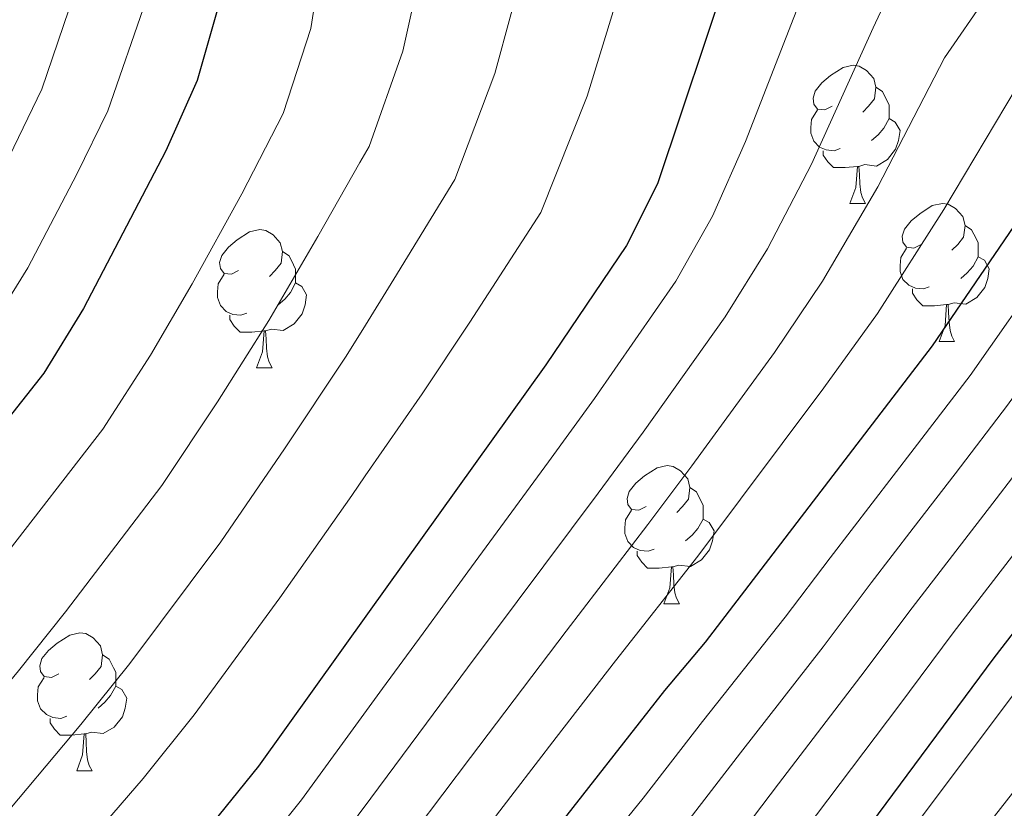
# Model space of a CAD drawing. Extents: x 605863 to 610365, y 779965 to 783005.
# Drawn here: x 607566 to 607638, y 781338 to 781395 of the extents above; entities that cross this region are included whole.
import ezdxf

# ---------------------------------------------------------------- set-up
doc = ezdxf.new("R2010")
doc.units = 0
doc.header["$MEASUREMENT"] = 0
for name, color, linetype in [('Nivel 36', 7, 'Continuous'), ('Nivel 4', 7, 'Continuous'), ('Nivel 5', 7, 'Continuous'), ('Nivel 54', 7, 'Continuous'), ('Nivel 61', 7, 'Continuous'), ('Nivel 63', 7, 'Continuous')]:
    doc.layers.add(name, color=color, linetype=linetype)

msp = doc.modelspace()

# ---------------------------------------------------------------- linework, layer by layer
at = {"layer": 'Nivel 36', "color": 92, "linetype": 'Continuous', "lineweight": 0, "flags": 128}
for points in [[(607625.367, 781388.97), (607624.837, 781388.705), (607624.307, 781388.76), (607624.042, 781389.13), (607623.987, 781389.555), (607624.147, 781390.075), (607624.627, 781390.67), (607625.262, 781391.2), (607626.162, 781391.785), (607626.907, 781391.945), (607627.332, 781391.89), (607627.862, 781391.575), (607628.392, 781390.99), (607628.552, 781390.35), (607628.442, 781389.5), (607628.017, 781388.97), (607627.597, 781388.545)], [(607628.552, 781390.35), (607629.027, 781390.035), (607629.342, 781389.395), (607629.502, 781389.075), (607629.502, 781388.495), (607629.502, 781388.07), (607629.132, 781387.38), (607628.712, 781386.9), (607628.232, 781386.48)], [(607625.952, 781385.89), (607625.527, 781385.73), (607624.942, 781385.79), (607624.467, 781386), (607624.042, 781386.425), (607623.827, 781387.01), (607623.827, 781387.43), (607623.882, 781388.015), (607624.307, 781388.705)], [(607629.502, 781388.07), (607629.957, 781387.82), (607630.302, 781387.205), (607630.192, 781386.48), (607629.982, 781385.84), (607629.397, 781385.1), (607628.602, 781384.62), (607627.752, 781384.725), (607627.322, 781384.595)], [(607627.212, 781384.595), (607626.322, 781384.51), (607625.477, 781384.51), (607625.052, 781384.94), (607624.732, 781385.415), (607624.732, 781385.73)], [(607626.667, 781381.91), (607627.102, 781383.07), (607627.212, 781384.595), (607627.322, 781384.595), (607627.357, 781384.01), (607627.392, 781383.325), (607627.462, 781382.71), (607627.577, 781382.31), (607627.792, 781381.91)], [(607626.667, 781381.91), (607627.792, 781381.91)], [(607631.842, 781378.935), (607631.312, 781378.67), (607630.782, 781378.725), (607630.517, 781379.095), (607630.462, 781379.52), (607630.622, 781380.04), (607631.102, 781380.635), (607631.737, 781381.165), (607632.637, 781381.75), (607633.382, 781381.91), (607633.807, 781381.855), (607634.337, 781381.54), (607634.867, 781380.955), (607635.027, 781380.315), (607634.917, 781379.465), (607634.492, 781378.935), (607634.072, 781378.51)], [(607582.287, 781377.03), (607581.757, 781376.765), (607581.227, 781376.82), (607580.962, 781377.19), (607580.907, 781377.615), (607581.067, 781378.135), (607581.547, 781378.73), (607582.182, 781379.26), (607583.082, 781379.845), (607583.827, 781380.005), (607584.252, 781379.95), (607584.782, 781379.635), (607585.312, 781379.05), (607585.472, 781378.41), (607585.362, 781377.56), (607584.937, 781377.03), (607584.517, 781376.605)], [(607635.027, 781380.315), (607635.502, 781380), (607635.817, 781379.36), (607635.977, 781379.04), (607635.977, 781378.46), (607635.977, 781378.035), (607635.607, 781377.345), (607635.187, 781376.865), (607634.707, 781376.445)], [(607632.427, 781375.855), (607632.002, 781375.695), (607631.417, 781375.755), (607630.942, 781375.965), (607630.517, 781376.39), (607630.302, 781376.975), (607630.302, 781377.395), (607630.357, 781377.98), (607630.782, 781378.67)], [(607585.472, 781378.41), (607585.947, 781378.095), (607586.262, 781377.455), (607586.422, 781377.135), (607586.422, 781376.555), (607586.422, 781376.13), (607586.052, 781375.44), (607585.632, 781374.96), (607585.152, 781374.54)], [(607635.977, 781378.035), (607636.432, 781377.785), (607636.777, 781377.17), (607636.667, 781376.445), (607636.457, 781375.805), (607635.872, 781375.065), (607635.077, 781374.585), (607634.227, 781374.69), (607633.797, 781374.56)], [(607582.872, 781373.95), (607582.447, 781373.79), (607581.862, 781373.85), (607581.387, 781374.06), (607580.962, 781374.485), (607580.747, 781375.07), (607580.747, 781375.49), (607580.802, 781376.075), (607581.227, 781376.765)], [(607586.422, 781376.13), (607586.877, 781375.88), (607587.222, 781375.265), (607587.112, 781374.54), (607586.902, 781373.9), (607586.317, 781373.16), (607585.522, 781372.68), (607584.672, 781372.785), (607584.242, 781372.655)], [(607633.687, 781374.56), (607632.797, 781374.475), (607631.952, 781374.475), (607631.527, 781374.905), (607631.207, 781375.38), (607631.207, 781375.695)], [(607633.142, 781371.875), (607633.577, 781373.035), (607633.687, 781374.56), (607633.797, 781374.56), (607633.832, 781373.975), (607633.867, 781373.29), (607633.937, 781372.675), (607634.052, 781372.275), (607634.267, 781371.875)], [(607584.132, 781372.655), (607583.242, 781372.57), (607582.397, 781372.57), (607581.972, 781373), (607581.652, 781373.475), (607581.652, 781373.79)], [(607583.587, 781369.97), (607584.022, 781371.13), (607584.132, 781372.655), (607584.242, 781372.655), (607584.277, 781372.07), (607584.312, 781371.385), (607584.382, 781370.77), (607584.497, 781370.37), (607584.712, 781369.97)], [(607633.142, 781371.875), (607634.267, 781371.875)], [(607583.587, 781369.97), (607584.712, 781369.97)], [(607611.864, 781359.887), (607611.334, 781359.622), (607610.804, 781359.677), (607610.539, 781360.047), (607610.484, 781360.472), (607610.644, 781360.992), (607611.124, 781361.587), (607611.759, 781362.117), (607612.659, 781362.702), (607613.404, 781362.862), (607613.829, 781362.807), (607614.359, 781362.492), (607614.889, 781361.907), (607615.049, 781361.267), (607614.939, 781360.417), (607614.514, 781359.887), (607614.094, 781359.462)], [(607615.049, 781361.267), (607615.524, 781360.952), (607615.839, 781360.312), (607615.999, 781359.992), (607615.999, 781359.412), (607615.999, 781358.987), (607615.629, 781358.297), (607615.209, 781357.817), (607614.729, 781357.397)], [(607612.449, 781356.807), (607612.024, 781356.647), (607611.439, 781356.707), (607610.964, 781356.917), (607610.539, 781357.342), (607610.324, 781357.927), (607610.324, 781358.347), (607610.379, 781358.932), (607610.804, 781359.622)], [(607615.999, 781358.987), (607616.454, 781358.737), (607616.799, 781358.122), (607616.689, 781357.397), (607616.479, 781356.757), (607615.894, 781356.017), (607615.099, 781355.537), (607614.249, 781355.642), (607613.819, 781355.512)], [(607613.709, 781355.512), (607612.819, 781355.427), (607611.974, 781355.427), (607611.549, 781355.857), (607611.229, 781356.332), (607611.229, 781356.647)], [(607613.164, 781352.827), (607613.599, 781353.987), (607613.709, 781355.512), (607613.819, 781355.512), (607613.854, 781354.927), (607613.889, 781354.242), (607613.959, 781353.627), (607614.074, 781353.227), (607614.289, 781352.827)], [(607613.164, 781352.827), (607614.289, 781352.827)], [(607569.228, 781347.747), (607568.698, 781347.482), (607568.168, 781347.537), (607567.903, 781347.907), (607567.848, 781348.332), (607568.008, 781348.852), (607568.488, 781349.447), (607569.123, 781349.977), (607570.023, 781350.562), (607570.768, 781350.722), (607571.193, 781350.667), (607571.723, 781350.352), (607572.253, 781349.767), (607572.413, 781349.127), (607572.303, 781348.277), (607571.878, 781347.747), (607571.458, 781347.322)], [(607572.413, 781349.127), (607572.888, 781348.812), (607573.203, 781348.172), (607573.363, 781347.852), (607573.363, 781347.272), (607573.363, 781346.847), (607572.993, 781346.157), (607572.573, 781345.677), (607572.093, 781345.257)], [(607569.813, 781344.667), (607569.388, 781344.507), (607568.803, 781344.567), (607568.328, 781344.777), (607567.903, 781345.202), (607567.688, 781345.787), (607567.688, 781346.207), (607567.743, 781346.792), (607568.168, 781347.482)], [(607573.363, 781346.847), (607573.818, 781346.597), (607574.163, 781345.982), (607574.053, 781345.257), (607573.843, 781344.617), (607573.258, 781343.877), (607572.463, 781343.397), (607571.613, 781343.502), (607571.183, 781343.372)], [(607571.073, 781343.372), (607570.183, 781343.287), (607569.338, 781343.287), (607568.913, 781343.717), (607568.593, 781344.192), (607568.593, 781344.507)], [(607570.528, 781340.687), (607570.963, 781341.847), (607571.073, 781343.372), (607571.183, 781343.372), (607571.218, 781342.787), (607571.253, 781342.102), (607571.323, 781341.487), (607571.438, 781341.087), (607571.653, 781340.687)], [(607570.528, 781340.687), (607571.653, 781340.687)]]:
    msp.add_lwpolyline(points, dxfattribs=at)
at = {"layer": 'Nivel 4', "color": 25, "linetype": 'Continuous', "lineweight": 30, "flags": 128}
for points, elevation in [([(607573.27, 781140.464), (607579.493, 781159.883), (607580.009, 781164.857), (607579.155, 781183.554), (607580.103, 781205.007), (607581.227, 781218.926), (607583.551, 781235.445), (607585.835, 781255.525), (607588.707, 781268.71), (607590.304, 781274.569), (607592.855, 781281.747), (607594.798, 781285.92), (607602.494, 781300.345), (607610.159, 781313.237), (607614.769, 781319.993), (607618.208, 781324.491), (607624.024, 781331.211), (607637.129, 781348.901), (607659.847, 781378.325), (607669.728, 781391.739), (607690.133, 781416.594)], 125), ([(607617.954, 781399.046), (607612.693, 781383.324), (607610.456, 781378.85), (607604.577, 781370.186), (607591.646, 781352.107), (607583.727, 781341.035), (607579.865, 781336.241), (607566.65, 781321.23), (607562.795, 781316.376), (607551.589, 781301.185), (607546.238, 781292.714), (607541.696, 781283.756), (607533.945, 781264.008), (607530.816, 781254.518), (607525.558, 781235.126), (607519.836, 781219.855), (607515.114, 781209.793), (607507.573, 781195.671), (607501.983, 781184.375), (607496.313, 781174.484), (607487.795, 781161.867), (607484.299, 781157.534)], 175), ([(607580.826, 781396.256), (607579.283, 781390.846), (607577.009, 781385.72), (607571.015, 781374.285), (607568.153, 781369.589), (607538.699, 781332.219), (607529.781, 781320.151), (607521.432, 781307.683), (607505.584, 781282.611), (607502.879, 781277.819), (607498.567, 781269.262), (607494.134, 781259.175), (607479.746, 781217.214), (607473.707, 781200.735), (607467.303, 781187.161), (607461.87, 781177.773), (607449.358, 781162.112), (607445.71, 781158.014)], 200), ([(607568.783, 781276.575), (607573.552, 781287.563), (607584.102, 781306.235), (607590.57, 781316.609), (607592.215, 781318.998), (607596.242, 781324.843), (607613.216, 781346.533), (607616.181, 781350.039), (607632.661, 781371.57), (607649.034, 781395.579)], 150)]:
    msp.add_lwpolyline(points, dxfattribs=dict(at, elevation=elevation))
at = {"layer": 'Nivel 5', "color": 25, "linetype": 'Continuous', "lineweight": 0, "flags": 128}
for points, elevation in [([(607693.774, 781404.734), (607673.558, 781384.472), (607670.457, 781380.568), (607663.246, 781369.672), (607655.11, 781359.675), (607650.846, 781354.555), (607642.731, 781344.179), (607638.46, 781339.075), (607633.325, 781332.522), (607627.053, 781324.751), (607620.287, 781315.923), (607617.328, 781311.718), (607612.653, 781304.824), (607607.205, 781295.919), (607603.824, 781289.199), (607600.954, 781283.187), (607598.944, 781278.392)], 115), ([(607595.92, 781344.162), (607598.898, 781348.178), (607602.503, 781352.994), (607608.395, 781360.864), (607611.649, 781365.303), (607617.608, 781373.678), (607620.68, 781378.622), (607623.885, 781384.771), (607628.344, 781394.664), (607631.897, 781402.298)], 165), ([(607683.274, 781401.925), (607662.568, 781377.429), (607647.671, 781358.419), (607614.82, 781314.596), (607609.129, 781306.377), (607603.603, 781297.261), (607595.477, 781280.814), (607592.987, 781274.036), (607592.034, 781271.435), (607589.977, 781261.646), (607587.294, 781239.743), (607585.87, 781230.705), (607584.275, 781208.802), (607586.173, 781175.966), (607586.756, 781170.758), (607586.997, 781161.278)], 120), ([(607500.942, 781256.295), (607505.016, 781266.313), (607509.092, 781275.056), (607513.758, 781283.202), (607518.763, 781291.826), (607521.355, 781296.364), (607525.937, 781303.789), (607529.152, 781308.857), (607531.914, 781313.03), (607537.113, 781320.379), (607540.084, 781324.4), (607543.518, 781329.05), (607549.241, 781336.303), (607555.514, 781344.087), (607561.788, 781351.872), (607565.036, 781355.972), (607572.431, 781365.504), (607575.884, 781370.888), (607578.904, 781376.057), (607582.522, 781382.613), (607585.517, 781388.446), (607587.516, 781394.617), (607588.552, 781401.13)], 195), ([(607519.261, 781279.567), (607523.928, 781288.362), (607526.44, 781293.212), (607530.442, 781299.895), (607534.091, 781305.878), (607536.833, 781310.069), (607541.474, 781316.586), (607544.444, 781320.608), (607548.337, 781325.881), (607553.593, 781332.535), (607559.95, 781340.249), (607566.307, 781347.964), (607569.709, 781352.238), (607576.709, 781361.42), (607580.753, 781367.491), (607584.473, 781373.401), (607588.036, 781379.506), (607591.082, 781384.87), (607591.752, 781386.047), (607594.207, 781392.979), (607595.902, 781400.609)], 190), ([(607524.764, 781275.932), (607529.094, 781284.898), (607531.525, 781290.06), (607534.947, 781296.002), (607539.03, 781302.899), (607541.751, 781307.107), (607545.835, 781312.793), (607548.804, 781316.816), (607553.156, 781322.713), (607557.945, 781328.766), (607564.385, 781336.411), (607570.826, 781344.056), (607574.381, 781348.503), (607580.987, 781357.336), (607585.623, 781364.095), (607590.041, 781370.746), (607591.291, 781372.761), (607593.549, 781376.399), (607597.986, 781383.648), (607600.897, 781391.341), (607603.253, 781400.088)], 185), ([(607579.829, 781269.42), (607582.491, 781277.205), (607585.034, 781283.857), (607588.267, 781290.059), (607592.577, 781297.94), (607593.343, 781299.339), (607596.195, 781304.397), (607599.257, 781309.428), (607604.592, 781317.879), (607608.59, 781323.507), (607613.119, 781329.356), (607617.841, 781334.963), (607621.486, 781339.75), (607627.459, 781347.561), (607631.181, 781352.532), (607637.278, 781360.457), (607640.841, 781365.091), (607646.762, 781373.145), (607653.479, 781382.232), (607657.3, 781387.641), (607662.556, 781394.941), (607666.383, 781400.158)], 135), ([(607530.267, 781272.297), (607534.259, 781281.434), (607536.61, 781286.908), (607539.452, 781292.108), (607543.969, 781299.92), (607546.67, 781304.146), (607550.196, 781309), (607553.164, 781313.024), (607557.975, 781319.544), (607562.297, 781324.998), (607568.821, 781332.573), (607575.345, 781340.148), (607579.054, 781344.769), (607585.265, 781353.252), (607590.492, 781360.698), (607591.474, 781362.116), (607595.61, 781368.09), (607599.063, 781373.292), (607604.221, 781381.249), (607607.588, 781389.703), (607610.603, 781399.567)], 180), ([(607574.679, 781279.842), (607577.379, 781286.327), (607581.736, 781294.199), (607587.182, 781303.936), (607589.896, 781308.45), (607592.328, 781312.38), (607593.465, 781314.215), (607599.025, 781322.521), (607602.412, 781327.022), (607608.03, 781334.222), (607611.658, 781338.716), (607615.972, 781344.272), (607621.966, 781351.859), (607625.233, 781356.163), (607628.275, 781360.131), (607631.317, 781364.099), (607635.387, 781369.41), (607641.117, 781377.602), (607647.112, 781386.139), (607651.789, 781392.933), (607655.384, 781398.143)], 145), ([(607586.397, 781275.887), (607588.861, 781282.622), (607591.532, 781287.989), (607592.71, 781290.174), (607593.906, 781292.389), (607596.424, 781297.04), (607599.344, 781302.371), (607602.153, 781307.035), (607607.375, 781315.558), (607611.679, 781321.75), (607615.663, 781326.923), (607620.932, 781333.087), (607624.243, 781337.489), (607630.205, 781345.412), (607634.155, 781350.716), (607640.259, 781358.636), (607643.568, 781362.932), (607649.584, 781370.917), (607656.663, 781380.278), (607660.056, 781384.995), (607666.142, 781393.34), (607669.641, 781397.88)], 130), ([(607499.84, 781297.309), (607502.46, 781301.567), (607506.212, 781307.735), (607510.389, 781314.319), (607513.992, 781319.827), (607519.772, 781327.985), (607523.55, 781332.99), (607528.477, 781339.387), (607534.997, 781346.95), (607541.516, 781354.514), (607545.252, 781358.779), (607552.848, 781366.958), (607560.202, 781375.85), (607562.955, 781380.188), (607565.626, 781385.283), (607567.998, 781390.206), (607570.338, 781397.136)], 210), ([(607500.091, 781285.703), (607505.383, 781294.186), (607508.029, 781298.428), (607510.676, 781302.67), (607515.91, 781311.001), (607519.103, 781315.832), (607524.776, 781324.068), (607528.151, 781328.581), (607533.588, 781335.803), (607539.943, 781343.511), (607546.297, 781351.22), (607549.713, 781355.316), (607556.606, 781363.332), (607564.177, 781372.719), (607566.985, 781377.236), (607570.546, 781384.03), (607572.802, 781388.637), (607575.582, 781396.696)], 205), ([(607544.54, 781275.515), (607547.113, 781282.319), (607551.145, 781290.403), (607555.981, 781298.46), (607561.714, 781306.639), (607566.422, 781313.225), (607570.14, 781318.231), (607576.719, 781326.309), (607583.14, 781333.961), (607586.846, 781338.584), (607591.762, 781345.334), (607592.732, 781346.665), (607595.675, 781350.706), (607598.932, 781355.148), (607604.787, 781363.149), (607608.113, 781367.744), (607614.032, 781376.264), (607616.686, 781380.973), (607619.082, 781386.418), (607623.149, 781396.855)], 170), ([(607557.948, 781279.447), (607560.959, 781285.782), (607564.766, 781293.011), (607570.092, 781301.454), (607573.676, 781306.923), (607577.121, 781312.233), (607583.644, 781321.459), (607589.691, 781329.402), (607591.986, 781332.298), (607593.084, 781333.682), (607599.109, 781341.66), (607606.074, 781350.84), (607612.003, 781358.579), (607615.186, 781362.861), (607621.184, 781371.092), (607624.673, 781376.271), (607628.688, 781383.124), (607633.539, 781392.474), (607636.602, 781396.965)], 160), ([(607578.585, 781278.524), (607581.206, 781285.092), (607585.001, 781292.129), (607590.263, 781301.637), (607592.448, 781305.399), (607593.045, 781306.424), (607596.361, 781311.822), (607601.808, 781320.2), (607605.501, 781325.265), (607610.574, 781331.789), (607614.749, 781336.84), (607618.729, 781342.011), (607624.712, 781349.71), (607628.207, 781354.347), (607631.252, 781358.313), (607634.298, 781362.278), (607638.114, 781367.251), (607643.939, 781375.374), (607650.296, 781384.185), (607654.545, 781390.287), (607658.97, 781396.542)], 140), ([(607563.365, 781278.011), (607565.866, 781283.471), (607569.159, 781290.287), (607574.281, 781298.861), (607577.303, 781303.772), (607580.611, 781309.234), (607587.107, 781319.034), (607592.096, 781325.921), (607592.966, 781327.122), (607596.203, 781331.231), (607602.297, 781339.157), (607605.344, 781343.121), (607609.645, 781348.686), (607615.611, 781356.294), (607618.722, 781360.42), (607624.76, 781368.506), (607628.667, 781373.92), (607633.491, 781381.477), (607638.734, 781390.283), (607642.818, 781396.272)], 155), ([(607549.656, 781273.06), (607552.53, 781280.883), (607556.052, 781288.092), (607560.374, 781295.736), (607565.903, 781304.046), (607570.049, 781310.074), (607573.63, 781315.232), (607580.182, 781323.884), (607586.415, 781331.681), (607589.965, 781336.133), (607591.876, 781338.711), (607595.92, 781344.162)], 165)]:
    msp.add_lwpolyline(points, dxfattribs=dict(at, elevation=elevation))
at = {"layer": 'Nivel 61', "color": 19, "linetype": 'Continuous', "lineweight": 0}
msp.add_3dface([(606795.39, 780372.65), (606759.1, 782686.24), (610145.07, 782740.14), (610182.51, 780426.57)], dxfattribs=at)
at = {"layer": 'Nivel 63', "color": 7, "linetype": 'Continuous', "lineweight": 0}
msp.add_3dface([(605910.453, 779964.704), (610364.883, 780035.614), (610317.609, 783005.249), (605863.179, 782934.338)], dxfattribs=at)

# ---------------------------------------------------------------- meshes
at = {"layer": 'Nivel 54', "color": 33, "linetype": 'Continuous', "lineweight": 0}
mesh = msp.add_polyface(dxfattribs=at)
corners = [(607612.857, 781106.868, 104.746), (607610.371, 781114.3, 104.668), (607605.548, 781131.658, 104.487), (607604.711, 781136.463, 104.437), (607603.642, 781148.533, 104.379), (607603.215, 781158.45, 104.331), (607603.275, 781168.449, 104.283), (607604.468, 781221.17, 104.006), (607606.284, 781249.727, 103.515), (607607.125, 781254.48, 103.435), (607609.82, 781264.112, 103.263), (607612.712, 781272.871, 103.124), (607617.983, 781286.248, 102.959), (607620.226, 781290.725, 102.9), (607622.751, 781294.82, 102.845), (607627.934, 781301.91, 102.744), (607637.196, 781313.632, 102.574), (607645.937, 781323.627, 102.423), (607690.958, 781371.997, 101.813), (607718.998, 781400.648, 101.446), (607725.681, 781407.095, 101.359), (607729.44, 781410.289, 101.314), (607738.29, 781417.466, 101.262), (607744.029, 781421.354, 101.231), (607757.4, 781428.149, 101.163), (607774.002, 781436.037, 101.081), (607778.67, 781437.85, 101.058), (607792.709, 781441.446, 100.994), (607818.142, 781445.478, 100.345), (607841.549, 781448.903, 100.126), (607863.388, 781452.27, 100.564), (607895.964, 781457.391, 100.491), (607912.962, 781459.998, 99.944), (607939.638, 781464.417, 99.506), (607950.532, 781465.298, 98.667), (607962.64, 781465.503, 98.011), (607979.78, 781465.777, 97.318), (607999.66, 781465.761, 97.245), (608029.588, 781464.498, 97.391), (608089.681, 781458.074, 98.193), (608103.276, 781456.22, 98.047), (608136.216, 781453.467, 98.303), (608154.24, 781450.507, 98.704), (608173.116, 781446.647, 99.141), (608193.452, 781442.625, 99.214), (608220.781, 781436.803, 99.032), (608279.519, 781423.975, 99.433), (608279.53, 781427.312, 99.433), (608221.469, 781439.992, 99.032), (608194.108, 781445.821, 99.214), (608173.759, 781449.845, 99.141), (608154.831, 781453.716, 98.704), (608136.616, 781456.707, 98.303), (608103.632, 781459.464, 98.047), (608090.074, 781461.313, 98.193), (608029.83, 781467.753, 97.391), (607999.73, 781469.023, 97.245), (607979.755, 781469.04, 97.318), (607962.586, 781468.765, 98.011), (607950.372, 781468.558, 98.667), (607939.239, 781467.658, 99.506), (607923.03, 781464.972, 99.77), (607914.844, 781463.617, 99.904), (607912.448, 781463.22, 99.944), (607895.463, 781460.615, 100.491), (607862.886, 781455.494, 100.564), (607841.064, 781452.129, 100.126), (607817.65, 781448.703, 100.345), (607792.008, 781444.363, 100.994), (607782.345, 781442.042, 101.037), (607777.543, 781440.643, 101.059), (607772.877, 781438.824, 101.081), (607755.876, 781430.745, 101.164), (607742.506, 781423.947, 101.231), (607736.34, 781419.747, 101.262), (607734.237, 781418.041, 101.265), (607727.523, 781412.598, 101.314), (607723.666, 781409.32, 101.359), (607716.879, 781402.773, 101.446), (607688.779, 781374.061, 101.814), (607643.71, 781325.638, 102.423), (607634.889, 781315.551, 102.574), (607625.545, 781303.725, 102.744), (607620.109, 781296.28, 102.847), (607617.5, 781292.014, 102.903), (607615.264, 781287.533, 102.959), (607609.877, 781273.858, 103.124), (607606.893, 781264.813, 103.266), (607604.165, 781255.028, 103.437), (607603.305, 781250.104, 103.515), (607601.468, 781221.289, 104.013), (607600.275, 781168.396, 104.283), (607600.214, 781158.326, 104.331), (607600.647, 781148.336, 104.379), (607601.734, 781136.072, 104.437), (607602.615, 781131.009, 104.487), (607607.499, 781113.431, 104.67), (607618.602, 781080.243, 105.02), (607619.777, 781075.936, 105.015), (607623.891, 781056.364, 104.998), (607632.268, 781025.366, 104.975), (607641.734, 780991.67, 104.946), (607649.991, 780963.273, 104.9), (607654.006, 780949.463, 104.878), (607665.388, 780910.325, 104.816), (607673.878, 780880.03, 104.888), (607692.009, 780818.819, 105.034), (607696.808, 780801.559, 105.107), (607700.225, 780785.283, 105.363), (607700.29, 780784.565, 105.37), (607701.014, 780776.686, 105.451), (607701.514, 780771.258, 105.508), (607701.595, 780758.857, 105.618), (607699.862, 780745.747, 105.691), (607696.716, 780729.289, 105.983), (607692.227, 780711.079, 105.837), (607676.131, 780651.992, 105.983), (607671.983, 780635.474, 105.654), (607670.889, 780628.893, 105.654), (607670.059, 780616.434, 105.253), (607670.295, 780599.385, 104.414), (607671.193, 780590.597, 104.414), (607677.126, 780567.152, 104.414), (607685.059, 780547.519, 104.487), (607689.99, 780537.146, 104.56), (607693.836, 780529.448, 104.743), (607698.068, 780522.709, 104.772), (607698.918, 780521.357, 104.779), (607700.966, 780519.121, 104.772), (607704.982, 780514.738, 104.779), (607716.989, 780503.779, 104.924), (607730.539, 780493.344, 105), (607746.638, 780483.262, 106.201), (607762.028, 780474.904, 106.93), (607802.864, 780449.937, 107.514), (607859.947, 780417.124, 107.66), (607908.613, 780390.372, 108.558), (607913.561, 780390.45, 108.585), (607862.096, 780420.027, 107.66), (607858.06, 780422.341, 107.649), (607804.69, 780452.951, 107.514), (607763.789, 780477.958, 106.93), (607748.416, 780486.307, 106.201), (607732.554, 780496.24, 105.18), (607719.256, 780506.481, 104.924), (607707.474, 780517.235, 104.779), (607701.733, 780523.502, 104.779), (607696.912, 780531.177, 104.743), (607688.287, 780548.937, 104.487), (607680.484, 780568.249, 104.414), (607674.673, 780591.211, 104.414), (607673.817, 780599.588, 104.414), (607673.585, 780616.341, 105.253), (607674.394, 780628.485, 105.654), (607675.436, 780634.754, 105.654), (607679.541, 780651.099, 105.983), (607695.639, 780710.193, 105.837), (607700.16, 780728.535, 105.983), (607703.343, 780745.184, 105.691), (607705.121, 780758.636, 105.618), (607705.037, 780771.431, 105.508), (607703.716, 780785.808, 105.363), (607700.234, 780802.394, 105.107), (607695.397, 780819.791, 105.034), (607690.808, 780835.28, 105.071), (607680.332, 780870.648, 104.912), (607677.265, 780881.006, 104.888), (607671.332, 780900.893, 104.84), (607668.269, 780911.164, 104.816), (607644.619, 780992.491, 104.946), (607635.153, 781026.187, 104.976), (607626.808, 781057.075, 104.998), (607622.691, 781076.654, 105.016), (607621.475, 781081.112, 105.02), (607616.891, 781094.811, 104.874)]
mesh.append_faces([[corners[k] for k in face] for face in [(138, 136, 137), (47, 45, 46)]], dxfattribs={"vtx0": -1, "color": 33})
mesh.append_faces([[corners[k] for k in face] for face in [(34, 59, 33), (59, 34, 58), (33, 61, 32), (32, 63, 31), (31, 65, 30), (30, 66, 29), (29, 66, 28), (28, 67, 27), (27, 69, 26), (26, 70, 25), (25, 71, 24), (24, 72, 23), (23, 73, 22), (22, 75, 21), (21, 76, 20), (20, 78, 19), (19, 78, 18), (18, 79, 17), (17, 80, 16), (16, 82, 15), (15, 82, 14), (14, 83, 13), (13, 84, 12), (12, 86, 11), (11, 86, 10), (10, 87, 9), (9, 88, 8), (8, 90, 7), (7, 90, 6), (6, 91, 5), (5, 92, 4), (4, 93, 3), (3, 94, 2), (2, 96, 1), (1, 96, 0), (0, 96, 174), (174, 97, 173), (173, 97, 172), (172, 98, 171), (171, 100, 170), (170, 100, 169), (169, 103, 168), (168, 104, 167), (167, 105, 166), (166, 105, 165), (165, 105, 164), (164, 106, 163), (163, 107, 162), (162, 108, 161), (161, 110, 160), (160, 112, 159), (159, 112, 158), (158, 113, 157), (157, 114, 156), (156, 115, 155), (155, 116, 154), (154, 117, 153), (153, 119, 152), (152, 119, 151), (151, 120, 150), (150, 122, 149), (149, 123, 148), (148, 124, 147), (147, 126, 146), (146, 128, 145), (145, 130, 144), (144, 130, 143), (143, 132, 142), (142, 133, 141), (141, 133, 140), (140, 134, 139), (139, 135, 138), (35, 58, 34), (56, 38, 55), (55, 38, 54), (54, 39, 53), (53, 41, 52), (52, 41, 51), (51, 42, 50), (50, 44, 49), (49, 44, 48), (48, 45, 47)]], dxfattribs={"vtx0": -1, "vtx1": -1, "color": 33})
mesh.append_faces([[corners[k] for k in face] for face in [(33, 59, 60), (33, 60, 61), (32, 61, 62), (32, 62, 63), (31, 63, 64), (31, 64, 65), (30, 65, 66), (28, 66, 67), (27, 67, 68), (27, 68, 69), (26, 69, 70), (25, 70, 71), (24, 71, 72), (23, 72, 73), (22, 73, 74), (22, 74, 75), (21, 75, 76), (20, 76, 77), (20, 77, 78), (18, 78, 79), (17, 79, 80), (16, 80, 81), (16, 81, 82), (14, 82, 83), (13, 83, 84), (12, 84, 85), (12, 85, 86), (10, 86, 87), (9, 87, 88), (8, 88, 89), (8, 89, 90), (6, 90, 91), (5, 91, 92), (4, 92, 93), (3, 93, 94), (2, 94, 95), (2, 95, 96), (174, 96, 97), (172, 97, 98), (171, 98, 99), (171, 99, 100), (169, 100, 101), (169, 101, 102), (169, 102, 103), (168, 103, 104), (167, 104, 105), (164, 105, 106), (163, 106, 107), (162, 107, 108), (161, 108, 109), (161, 109, 110), (160, 110, 111), (160, 111, 112), (158, 112, 113), (157, 113, 114), (156, 114, 115), (155, 115, 116), (154, 116, 117), (153, 117, 118), (153, 118, 119), (151, 119, 120), (150, 120, 121), (150, 121, 122), (149, 122, 123), (148, 123, 124), (147, 124, 125), (147, 125, 126), (146, 126, 127), (146, 127, 128), (145, 128, 129), (145, 129, 130), (143, 130, 131), (143, 131, 132), (142, 132, 133), (140, 133, 134), (139, 134, 135), (138, 135, 136), (36, 57, 58), (57, 36, 37), (37, 56, 57), (56, 37, 38), (58, 35, 36), (54, 38, 39), (53, 39, 40), (53, 40, 41), (51, 41, 42), (50, 42, 43), (50, 43, 44), (48, 44, 45)]], dxfattribs={"vtx0": -1, "vtx2": -1, "color": 33})

doc.saveas('drawing.dxf')
